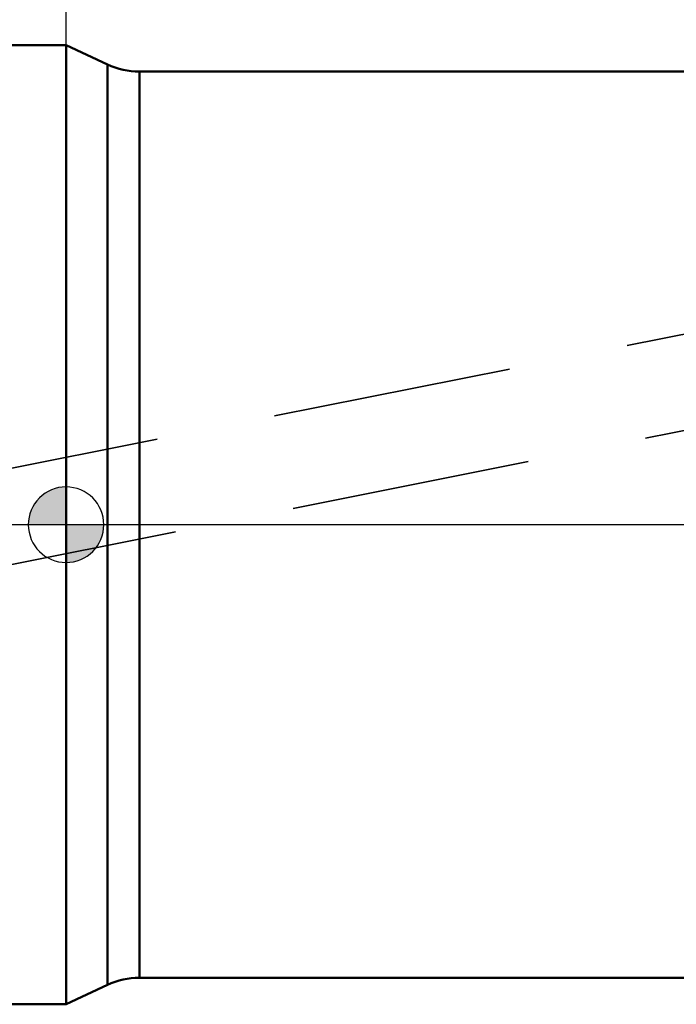
# Model space of a CAD drawing. Units: millimetres. Extents: x -100 to 97, y -27 to 86.
# Drawn here: x -1 to 16, y -13 to 13 of the extents above; entities that cross this region are included whole.
import ezdxf

# ---------------------------------------------------------------- set-up
doc = ezdxf.new("R2010")
doc.units = ezdxf.units.MM
doc.linetypes.add('CENTER2', pattern=[28.575, 19.05, -3.175, 3.175, -3.175])
doc.linetypes.add('DASHED2', pattern=[9.525, 6.35, -3.175])
for name, color, linetype, lineweight in [('1', 4, 'Continuous', 50), ('2', 7, 'Continuous', 25), ('4', 2, 'CENTER2', 25), ('NOCUT', 7, 'Continuous', 25), ('SK1', 4, 'Continuous', 50), ('SK2', 7, 'Continuous', 25), ('SK3', 1, 'DASHED2', 35), ('SK4', 2, 'CENTER2', 25)]:
    doc.layers.add(name, color=color, linetype=linetype, lineweight=lineweight)
doc.styles.add('simplex', font='txt.shx', dxfattribs={"height": 3.5})
doc.dimstyles.new('コピー - ISO-25', dxfattribs={"dimscale": 0, "dimtxt": 3.5, "dimasz": 3.5, "dimexe": 1.5, "dimexo": 0, "dimgap": 2.3, "dimtad": 1, "dimdec": 8, "dimdsep": 46, "dimtxsty": 'simplex', "dimcen": 0.09, "dimclrd": 256, "dimclre": 256, "dimclrt": 256, "dimadec": 0, "dimazin": 0, "dimtfac": 1, "dimtofl": 0, "dimtmove": 0, "dimatfit": 3, "dimfxl": 1, "dimtolj": 1, "dimlwd": -1, "dimlwe": -1, "dimarcsym": 0})

# ---------------------------------------------------------------- blocks, each defined once
blk = doc.blocks.new('zero block')
h = blk.add_hatch(color=7)
h.paths.add_polyline_path([(0, 1, 0.414214), (-1, 0), (0, 0)])
h.paths.add_polyline_path([(1, 0), (0, 0), (0, -1, 0.414214)])
at = {"color": 7, "ltscale": 0.2}
for p, q in [((0, -1), (0, 1)), ((-1, 0), (1, 0))]:
    blk.add_line(p, q, dxfattribs=at)
for start, end in [(90, 180), (0, 90), (180, 270), (270, 0)]:
    blk.add_arc((0, 0), 1, start, end, dxfattribs=at)
blk = doc.blocks.new('*D4')
at = {"layer": '2'}
for p, q in [((0, 0), (0, 57.19)), ((44.45, 10.383), (44.45, 57.19)), ((40.95, 55.69), (3.5, 55.69))]:
    blk.add_line(p, q, dxfattribs=at)
for points in [[(3.5, 56.274), (3.5, 55.107), (0, 55.69)], [(40.95, 55.107), (40.95, 56.274), (44.45, 55.69)]]:
    blk.add_solid(points, dxfattribs=at)
at = {"layer": 'Defpoints', "color": 0}
for p in [(0, 55.69), (44.45, 10.383), (0, 0)]:
    blk.add_point(p, dxfattribs=at)
at = {"layer": '2', "insert": (22.225, 59.74), "char_height": 3.5, "attachment_point": 5, "style": 'simplex'}
blk.add_mtext('\\A1;44.45 [1.750"]', dxfattribs=at)
blk = doc.blocks.new('*D5')
at = {"layer": 'Defpoints', "color": 0}
for p in [(-76.2, 65.69), (-76.2, 11.7), (44.45, 10.383)]:
    blk.add_point(p, dxfattribs=at)
at = {"layer": 'SK2'}
for p, q in [((-76.2, 11.7), (-76.2, 67.19)), ((44.45, 10.383), (44.45, 67.19)), ((40.95, 65.69), (-72.7, 65.69))]:
    blk.add_line(p, q, dxfattribs=at)
for points in [[(-72.7, 66.274), (-72.7, 65.107), (-76.2, 65.69)], [(40.95, 65.107), (40.95, 66.274), (44.45, 65.69)]]:
    blk.add_solid(points, dxfattribs=at)
at = {"layer": 'SK2', "insert": (-15.875, 69.74), "char_height": 3.5, "attachment_point": 5, "style": 'simplex'}
blk.add_mtext('\\A1;120.65 [4.750"]', dxfattribs=at)

msp = doc.modelspace()

# ---------------------------------------------------------------- linework, layer by layer
at = {"layer": '1'}
for p, q in [((0, 12.7), (0, -12.7)), ((1.09930765, 12.18738443), (0, 12.7)), ((1.09930765, 12.18738443), (1.09930765, -12.18738443)), ((27.44182671, 12), (1.94454417, 12)), ((1.94454417, 12), (1.94454417, -12)), ((1.09930765, -12.18738443), (0, -12.7)), ((27.44182671, -12), (1.94454417, -12))]:
    msp.add_line(p, q, dxfattribs=at)
for centre, start, end in [((1.94454417, 14), 245, 270), ((1.94454417, -14), 90, 115)]:
    msp.add_arc(centre, 2, start, end, dxfattribs=at)
at = {"layer": '4'}
msp.add_line((47.45, 0), (0, 0), dxfattribs=at)
at = {"layer": 'NOCUT'}
for p, q in [((0, 12.7), (0, 0)), ((0, 12.7), (1.09930765, 12.18738442)), ((1.94454417, 12), (41.45, 12)), ((42.45, 0), (0, 0))]:
    msp.add_line(p, q, dxfattribs=at)
msp.add_arc((1.94454417, 14), 2, 245, 270, dxfattribs=at)
at = {"layer": 'SK1'}
for p, q in [((0, 12.7), (-75.2, 12.7)), ((0, -12.7), (-75.2, -12.7))]:
    msp.add_line(p, q, dxfattribs=at)
at = {"layer": 'SK3'}
for p, q in [((21.09565763, 5.98065129), (-1.96439669, 1.39106813)), ((21.58365479, 3.52874209), (-1.87292845, -1.13976121))]:
    msp.add_line(p, q, dxfattribs=at)
at = {"layer": 'SK4'}
msp.add_line((0, 0), (-82.54751397, 0), dxfattribs=at)

# ---------------------------------------------------------------- block references
at = {"rotation": 180}
msp.add_blockref('zero block', (0, 0), dxfattribs=at)

# ---------------------------------------------------------------- dimensions: what is measured, and where the dimension line sits
at = {"layer": '2'}
dim = msp.add_linear_dim(base=(0, 55.6904884359), p1=(44.4499999999, 10.3830682216), p2=(0, 0), dimstyle='コピー - ISO-25', override={"dimscale": 1}, dxfattribs=at)
dim.commit()
dim.dimension.update_dxf_attribs({"geometry": '*D4', "text_midpoint": (22.225, 55.6904884359), "dimtype": 160})
at = {"layer": 'SK2'}
dim = msp.add_linear_dim(base=(-76.2, 65.6904884359), p1=(44.45, 10.3830682209), p2=(-76.2, 11.7), dimstyle='コピー - ISO-25', override={"dimscale": 1}, dxfattribs=at)
dim.commit()
dim.dimension.update_dxf_attribs({"geometry": '*D5', "text_midpoint": (-15.875, 65.6904884359), "dimtype": 160})

doc.saveas('drawing.dxf')
